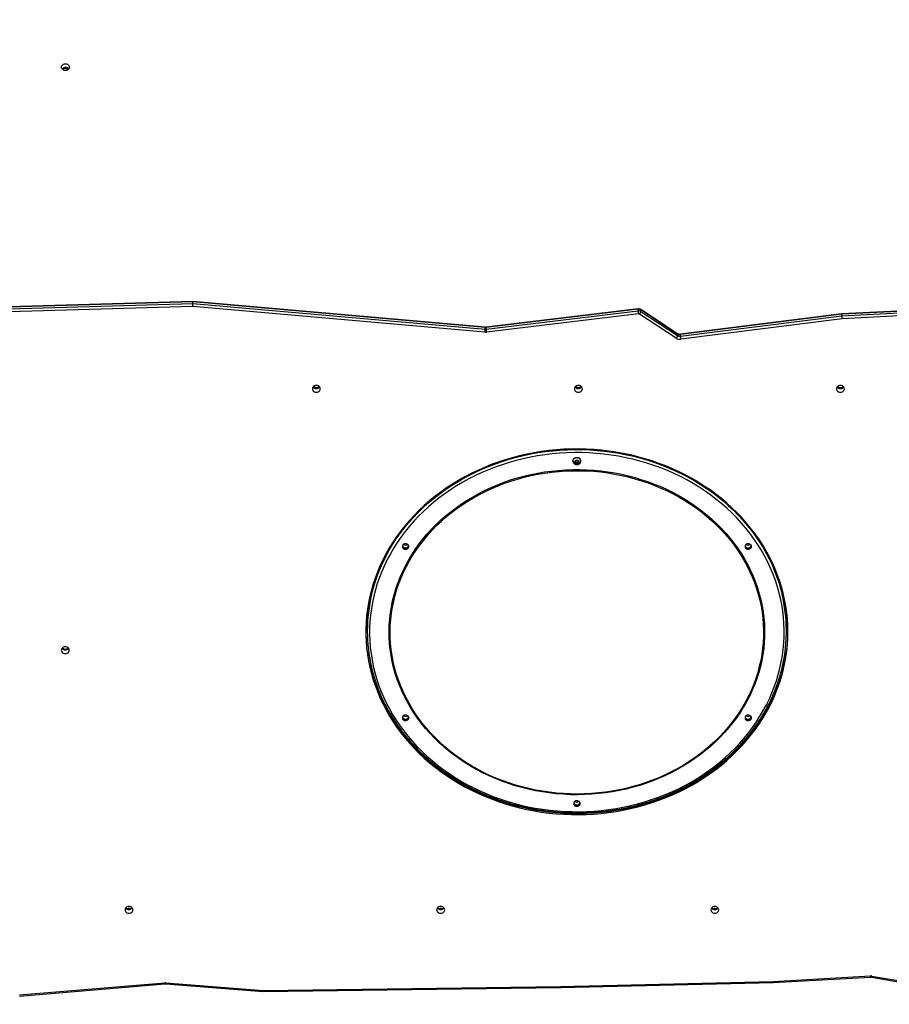
# Model space of a CAD drawing. Units: millimetres. Extents: x 5696 to 7437, y 1994 to 3488.
# Drawn here: x 6482 to 6598, y 2721 to 2851 of the extents above; entities that cross this region are included whole.
import ezdxf

# ---------------------------------------------------------------- set-up
doc = ezdxf.new("R2010")
doc.units = ezdxf.units.MM
doc.header["$LTSCALE"] = 100
doc.header["$PDSIZE"] = -1
doc.layers.add('VP-DIM', color=7, linetype='Continuous')
doc.layers.add('VP-EQ', color=7, linetype='Continuous', true_color=0x8a3492)
doc.dimstyles.get("Standard").update_dxf_attribs({"dimtxt": 14, "dimasz": 20, "dimexe": 20, "dimexo": 50, "dimgap": 20, "dimtad": 0, "dimdec": 0, "dimzin": 0, "dimdsep": 46, "dimtxsty": 'Standard', "dimcen": -0.09, "dimadec": 0, "dimazin": 0, "dimtfac": 1, "dimtdec": 4, "dimtofl": 0, "dimtmove": 0, "dimatfit": 3, "dimfxl": 70, "dimfxlon": 1, "dimtolj": 1, "dimtzin": 0, "dimarcsym": 0})

# ---------------------------------------------------------------- blocks, each defined once
blk = doc.blocks.new('*D65')
at = {"layer": 'Defpoints', "color": 0}
for p in [(6510.14, 3084.44), (6637.76, 2143.73), (7327.66, 2143.73)]:
    blk.add_point(p, dxfattribs=at)
at = {"layer": 'VP-DIM', "color": 0, "lineweight": -2}
for p, q in [((7257.66, 3084.44), (7347.66, 3084.44)), ((7327.66, 3064.44), (7327.66, 2652.75)), ((7327.66, 2163.73), (7327.66, 2575.42)), ((7257.66, 2143.73), (7347.66, 2143.73))]:
    blk.add_line(p, q, dxfattribs=at)
at = {"layer": 'VP-DIM', "color": 0}
for points in [[(7330.99, 3064.44), (7324.33, 3064.44), (7327.66, 3084.44)], [(7324.33, 2163.73), (7330.99, 2163.73), (7327.66, 2143.73)]]:
    blk.add_solid(points, dxfattribs=at)
at = {"layer": 'VP-DIM', "color": 0, "insert": (7327.66, 2614.09), "char_height": 14, "attachment_point": 5, "rotation": 90}
blk.add_mtext('\\A1;945', dxfattribs=at)
blk = doc.blocks.new('*D66')
at = {"layer": 'Defpoints', "color": 0}
for p in [(6980.98, 3368.15), (6208.84, 2829.3), (6980.98, 2408.3)]:
    blk.add_point(p, dxfattribs=at)
at = {"layer": 'VP-DIM', "color": 0, "lineweight": -2}
for p, q in [((6208.84, 3298.15), (6208.84, 3388.15)), ((6980.98, 3298.15), (6980.98, 3388.15)), ((6228.84, 3368.15), (6556.25, 3368.15)), ((6960.98, 3368.15), (6633.58, 3368.15))]:
    blk.add_line(p, q, dxfattribs=at)
at = {"layer": 'VP-DIM', "color": 0}
for points in [[(6228.84, 3371.48), (6228.84, 3364.82), (6208.84, 3368.15)], [(6960.98, 3364.82), (6960.98, 3371.48), (6980.98, 3368.15)]]:
    blk.add_solid(points, dxfattribs=at)
at = {"layer": 'VP-DIM', "color": 0, "insert": (6594.91, 3368.15), "char_height": 14, "attachment_point": 5}
blk.add_mtext('\\A1;775', dxfattribs=at)
blk = doc.blocks.new('0301 S1')
at = {"color": 7, "linetype": 'Continuous', "lineweight": 25}
for p, q in [((2890.78, 1344.76), (2858.36, 1343.81)), ((2890.78, 1344.72), (2858.36, 1343.77)), ((2858.36, 1343.57), (2890.78, 1344.52)), ((2890.77, 1344.11), (2858.37, 1343.16)), ((2929.58, 1340.69), (2890.77, 1344.11)), ((2929.61, 1341.34), (2890.78, 1344.76)), ((2890.78, 1344.52), (2890.78, 1344.72)), ((2929.61, 1341.3), (2890.78, 1344.72)), ((2890.78, 1344.52), (2929.61, 1341.1)), ((2949.91, 1343.79), (2929.73, 1341.34)), ((2949.91, 1343.74), (2929.73, 1341.3)), ((2929.73, 1341.1), (2949.91, 1343.54)), ((2949.95, 1343.14), (2929.77, 1340.69)), ((2949.91, 1343.54), (2949.91, 1343.74)), ((2954.98, 1339.89), (2950.1, 1343.1)), ((2955.14, 1340.49), (2950.26, 1343.7)), ((2950.28, 1343.46), (2950.28, 1343.66)), ((2955.16, 1340.45), (2950.28, 1343.66)), ((2950.28, 1343.46), (2955.16, 1340.25)), ((2976.98, 1343.07), (2955.53, 1340.37)), ((2955.53, 1340.17), (2976.98, 1342.87)), ((2976.98, 1343.11), (2955.54, 1340.41)), ((2990.51, 1343.81), (2976.98, 1343.11)), ((2990.51, 1343.77), (2976.98, 1343.07)), ((2976.98, 1342.87), (2990.51, 1343.57)), ((2976.98, 1342.87), (2976.98, 1343.07)), ((2990.53, 1343.16), (2977.01, 1342.47)), ((2977.01, 1342.47), (2955.58, 1339.76)), ((2929.61, 1341.1), (2929.61, 1341.3)), ((2929.73, 1341.1), (2929.73, 1341.3)), ((2955.16, 1340.25), (2955.16, 1340.45)), ((2955.53, 1340.17), (2955.53, 1340.37)), ((2941.26, 1323.61), (2941.26, 1323.59)), ((2941.66, 1323.62), (2941.55, 1323.44)), ((2941.55, 1323.44), (2941.67, 1323.27)), ((2941.59, 1323.5), (2941.67, 1323.39)), ((2941.89, 1323.62), (2941.66, 1323.62)), ((2941.67, 1323.39), (2941.67, 1323.27)), ((2941.67, 1323.39), (2941.9, 1323.39)), ((2941.67, 1323.27), (2941.9, 1323.28)), ((2942.01, 1323.45), (2941.89, 1323.62)), ((2941.9, 1323.39), (2941.97, 1323.51)), ((2941.9, 1323.28), (2942.01, 1323.45)), ((2941.9, 1323.39), (2941.9, 1323.28)), ((2942.31, 1323.59), (2942.31, 1323.61)), ((2913.95, 1301.06), (2913.95, 1301.01)), ((2969.61, 1301.01), (2969.61, 1301.06)), ((2882.4, 1264.16), (2882.2, 1264.16)), ((2923.8, 1264.16), (2923.6, 1264.16)), ((2960.2, 1264.16), (2960, 1264.16)), ((2967.82, 1254.49), (2980.76, 1255.21)), ((2980.96, 1255.2), (3002.02, 1251.61)), ((2867.76, 1252.69), (2887.05, 1254.31)), ((2867.78, 1252.54), (2887.08, 1254.16)), ((2887.18, 1254.16), (2900.11, 1253.14)), ((2887.2, 1254.31), (2900.12, 1253.29)), ((2900.12, 1253.29), (2939.63, 1253.82)), ((2939.63, 1253.82), (2967.82, 1254.49)), ((2939.64, 1253.67), (2967.84, 1254.34)), ((2967.84, 1254.34), (2980.78, 1255.06)), ((2980.91, 1255.05), (3002, 1251.46)), ((2900.11, 1253.14), (2939.64, 1253.67))]:
    blk.add_line(p, q, dxfattribs=at)
at = {"color": 8, "linetype": 'Continuous', "lineweight": 25}
for p, q in [((2882.2, 1264.16), (2882.2, 1264.04)), ((2882.4, 1264.16), (2882.4, 1264.04)), ((2923.6, 1264.16), (2923.6, 1264.04)), ((2923.8, 1264.16), (2923.8, 1264.04)), ((2960, 1264.16), (2960, 1264.04)), ((2960.2, 1264.16), (2960.2, 1264.04))]:
    blk.add_line(p, q, dxfattribs=at)
at = {"color": 7, "linetype": 'Continuous', "lineweight": 25, "flags": 128}
for points in [[(2873.34, 1375.88), (2873.36, 1376), (2873.42, 1376.11), (2873.5, 1376.21), (2873.61, 1376.28), (2873.73, 1376.32), (2873.87, 1376.34), (2874.01, 1376.32), (2874.13, 1376.28), (2874.24, 1376.21), (2874.32, 1376.11), (2874.38, 1376), (2874.39, 1375.88), (2874.38, 1375.77), (2874.32, 1375.66), (2874.24, 1375.56), (2874.13, 1375.49), (2874.01, 1375.45), (2873.87, 1375.43), (2873.73, 1375.45), (2873.61, 1375.49), (2873.5, 1375.56), (2873.42, 1375.66), (2873.36, 1375.77), (2873.34, 1375.88)], [(2907.71, 1333.17), (2907.69, 1333.29), (2907.64, 1333.4), (2907.55, 1333.49), (2907.44, 1333.56), (2907.32, 1333.61), (2907.18, 1333.63), (2907.05, 1333.61), (2906.92, 1333.56), (2906.81, 1333.49), (2906.73, 1333.4), (2906.67, 1333.29), (2906.66, 1333.17), (2906.67, 1333.05), (2906.73, 1332.94), (2906.81, 1332.85), (2906.92, 1332.78), (2907.05, 1332.73), (2907.18, 1332.72), (2907.32, 1332.73), (2907.44, 1332.78), (2907.55, 1332.85), (2907.64, 1332.94), (2907.69, 1333.05), (2907.71, 1333.17)], [(2942.51, 1333.17), (2942.49, 1333.29), (2942.44, 1333.4), (2942.35, 1333.49), (2942.24, 1333.56), (2942.12, 1333.61), (2941.98, 1333.63), (2941.85, 1333.61), (2941.72, 1333.56), (2941.61, 1333.49), (2941.53, 1333.4), (2941.47, 1333.29), (2941.46, 1333.17), (2941.47, 1333.05), (2941.53, 1332.94), (2941.61, 1332.85), (2941.72, 1332.78), (2941.85, 1332.73), (2941.98, 1332.72), (2942.12, 1332.73), (2942.24, 1332.78), (2942.35, 1332.85), (2942.44, 1332.94), (2942.49, 1333.05), (2942.51, 1333.17)], [(2977.31, 1333.17), (2977.29, 1333.29), (2977.24, 1333.4), (2977.15, 1333.49), (2977.04, 1333.56), (2976.92, 1333.61), (2976.78, 1333.63), (2976.65, 1333.61), (2976.52, 1333.56), (2976.41, 1333.49), (2976.33, 1333.4), (2976.27, 1333.29), (2976.26, 1333.17), (2976.27, 1333.05), (2976.33, 1332.94), (2976.41, 1332.85), (2976.52, 1332.78), (2976.65, 1332.73), (2976.78, 1332.72), (2976.92, 1332.73), (2977.04, 1332.78), (2977.15, 1332.85), (2977.24, 1332.94), (2977.29, 1333.05), (2977.31, 1333.17)], [(2969.81, 1300.91), (2969.8, 1301.77), (2969.74, 1302.63), (2969.65, 1303.49), (2969.53, 1304.35), (2969.37, 1305.2), (2969.18, 1306.04), (2968.95, 1306.88), (2968.69, 1307.71), (2968.39, 1308.54), (2968.06, 1309.35), (2967.7, 1310.15), (2967.31, 1310.94), (2966.88, 1311.72), (2966.42, 1312.49), (2965.93, 1313.24), (2965.41, 1313.97), (2964.86, 1314.69), (2964.28, 1315.39), (2963.67, 1316.07), (2963.04, 1316.74), (2962.38, 1317.38), (2961.69, 1318), (2960.98, 1318.6), (2960.24, 1319.18), (2959.48, 1319.74), (2958.7, 1320.27), (2957.89, 1320.78), (2957.07, 1321.26), (2956.23, 1321.72), (2955.36, 1322.15), (2954.48, 1322.55), (2953.59, 1322.93), (2952.68, 1323.28), (2951.76, 1323.6), (2950.82, 1323.89), (2949.87, 1324.16), (2948.92, 1324.39), (2947.95, 1324.59), (2946.97, 1324.77), (2945.99, 1324.91), (2945.01, 1325.03), (2944.02, 1325.11), (2943.02, 1325.17), (2942.03, 1325.19), (2941.03, 1325.18), (2940.04, 1325.14), (2939.05, 1325.07), (2938.06, 1324.97), (2937.08, 1324.84), (2936.1, 1324.69), (2935.13, 1324.5), (2934.17, 1324.28), (2933.21, 1324.03), (2932.27, 1323.75), (2931.34, 1323.44), (2930.42, 1323.11), (2929.52, 1322.74), (2928.64, 1322.35), (2927.76, 1321.94), (2926.91, 1321.49), (2926.08, 1321.02), (2925.26, 1320.53), (2924.47, 1320.01), (2923.7, 1319.46), (2922.95, 1318.9), (2922.22, 1318.31), (2921.52, 1317.69), (2920.85, 1317.06), (2920.2, 1316.41), (2919.58, 1315.73), (2918.99, 1315.04), (2918.42, 1314.33), (2917.89, 1313.61), (2917.38, 1312.86), (2916.91, 1312.11), (2916.46, 1311.33), (2916.05, 1310.55), (2915.67, 1309.75), (2915.33, 1308.95), (2915.02, 1308.13), (2914.74, 1307.3), (2914.49, 1306.46), (2914.28, 1305.62), (2914.11, 1304.77), (2913.97, 1303.92), (2913.86, 1303.06), (2913.79, 1302.2), (2913.75, 1301.34), (2913.75, 1300.48), (2913.79, 1299.62), (2913.86, 1298.76), (2913.97, 1297.9), (2914.11, 1297.05), (2914.28, 1296.2), (2914.49, 1295.36), (2914.74, 1294.53), (2915.02, 1293.7), (2915.33, 1292.88), (2915.67, 1292.07), (2916.05, 1291.28), (2916.46, 1290.49), (2916.91, 1289.72), (2917.38, 1288.96), (2917.89, 1288.22), (2918.42, 1287.49), (2918.99, 1286.78), (2919.58, 1286.09), (2920.2, 1285.42), (2920.85, 1284.77), (2921.52, 1284.13), (2922.23, 1283.52), (2922.95, 1282.93), (2923.7, 1282.36), (2924.47, 1281.82), (2925.26, 1281.3), (2926.08, 1280.8), (2926.91, 1280.33), (2927.77, 1279.89), (2928.64, 1279.47), (2929.52, 1279.08), (2930.43, 1278.72), (2931.34, 1278.38), (2932.27, 1278.08), (2933.21, 1277.8), (2934.17, 1277.55), (2935.13, 1277.33), (2936.1, 1277.14), (2937.08, 1276.98), (2938.06, 1276.85), (2939.05, 1276.75), (2940.04, 1276.68), (2941.03, 1276.65), (2942.03, 1276.64), (2943.02, 1276.66), (2944.02, 1276.71), (2945.01, 1276.8), (2945.99, 1276.91), (2946.98, 1277.06), (2947.95, 1277.23), (2948.92, 1277.44), (2949.87, 1277.67), (2950.82, 1277.93), (2951.76, 1278.23), (2952.68, 1278.55), (2953.59, 1278.9), (2954.49, 1279.27), (2955.36, 1279.68), (2956.23, 1280.11), (2957.07, 1280.56), (2957.89, 1281.05), (2958.7, 1281.56), (2959.48, 1282.09), (2960.24, 1282.64), (2960.98, 1283.22), (2961.69, 1283.82), (2962.38, 1284.45), (2963.04, 1285.09), (2963.68, 1285.75), (2964.28, 1286.44), (2964.86, 1287.14), (2965.41, 1287.85), (2965.93, 1288.59), (2966.42, 1289.34), (2966.88, 1290.1), (2967.31, 1290.88), (2967.7, 1291.67), (2968.07, 1292.48), (2968.39, 1293.29), (2968.69, 1294.11), (2968.95, 1294.94), (2969.18, 1295.78), (2969.37, 1296.63), (2969.53, 1297.48), (2969.65, 1298.33), (2969.74, 1299.19), (2969.8, 1300.05), (2969.81, 1300.91)], [(2913.95, 1301.06), (2913.97, 1301.92), (2914.02, 1302.77), (2914.11, 1303.62), (2914.23, 1304.47), (2914.39, 1305.32), (2914.58, 1306.16), (2914.81, 1306.99), (2915.07, 1307.82), (2915.36, 1308.63), (2915.69, 1309.44), (2916.05, 1310.24), (2916.44, 1311.02), (2916.86, 1311.79), (2917.32, 1312.55), (2917.8, 1313.3), (2918.32, 1314.03), (2918.87, 1314.74), (2919.44, 1315.44), (2920.04, 1316.11), (2920.67, 1316.77), (2921.33, 1317.41), (2922.01, 1318.03), (2922.72, 1318.63), (2923.45, 1319.2), (2924.21, 1319.75), (2924.99, 1320.28), (2925.78, 1320.79), (2926.6, 1321.26), (2927.44, 1321.72), (2928.3, 1322.15), (2929.17, 1322.55), (2930.06, 1322.92), (2930.96, 1323.27), (2931.88, 1323.59), (2932.81, 1323.88), (2933.75, 1324.14), (2934.7, 1324.37), (2935.66, 1324.57), (2936.62, 1324.75), (2937.6, 1324.89), (2938.58, 1325), (2939.56, 1325.09), (2940.55, 1325.14), (2941.53, 1325.16), (2942.52, 1325.16), (2943.51, 1325.12), (2944.49, 1325.05), (2945.47, 1324.95), (2946.45, 1324.82), (2947.42, 1324.66), (2948.39, 1324.48), (2949.34, 1324.26), (2950.29, 1324.01), (2951.22, 1323.74), (2952.14, 1323.43), (2953.06, 1323.1), (2953.95, 1322.74), (2954.83, 1322.35), (2955.7, 1321.94)], [(2955.55, 1321.51), (2954.69, 1321.92), (2953.81, 1322.31), (2952.92, 1322.67), (2952.01, 1323), (2951.09, 1323.3), (2950.16, 1323.57), (2949.22, 1323.82), (2948.27, 1324.03), (2947.31, 1324.22), (2946.35, 1324.37), (2945.37, 1324.5), (2944.4, 1324.6), (2943.42, 1324.66), (2942.44, 1324.7), (2941.45, 1324.7), (2940.47, 1324.68), (2939.49, 1324.62), (2938.51, 1324.54), (2937.54, 1324.42), (2936.57, 1324.27), (2935.61, 1324.1), (2934.66, 1323.89), (2933.71, 1323.66), (2932.78, 1323.39), (2931.85, 1323.1), (2930.94, 1322.78), (2930.05, 1322.43), (2929.17, 1322.05), (2928.3, 1321.65), (2927.45, 1321.22), (2926.62, 1320.76), (2925.81, 1320.28), (2925.02, 1319.78), (2924.25, 1319.25), (2923.51, 1318.69), (2922.78, 1318.12), (2922.08, 1317.52), (2921.41, 1316.9), (2920.76, 1316.26), (2920.14, 1315.6), (2919.55, 1314.92), (2918.98, 1314.23), (2918.45, 1313.51), (2917.94, 1312.78), (2917.46, 1312.04), (2917.02, 1311.28), (2916.6, 1310.51), (2916.22, 1309.72), (2915.87, 1308.93), (2915.56, 1308.12), (2915.28, 1307.31), (2915.03, 1306.48), (2914.81, 1305.65), (2914.63, 1304.82), (2914.49, 1303.97), (2914.38, 1303.13), (2914.3, 1302.28), (2914.26, 1301.43), (2914.25, 1300.58), (2914.28, 1299.73), (2914.35, 1298.88), (2914.45, 1298.03), (2914.58, 1297.19), (2914.75, 1296.35), (2914.95, 1295.52), (2915.19, 1294.69), (2915.46, 1293.87), (2915.77, 1293.06), (2916.1, 1292.27), (2916.47, 1291.48), (2916.88, 1290.7), (2917.31, 1289.94), (2917.78, 1289.19), (2918.27, 1288.45), (2918.8, 1287.74), (2919.36, 1287.03), (2919.94, 1286.35), (2920.55, 1285.68), (2921.19, 1285.04), (2921.86, 1284.41), (2922.55, 1283.8), (2923.26, 1283.22), (2924, 1282.66), (2924.76, 1282.12), (2925.55, 1281.61), (2926.35, 1281.12), (2927.17, 1280.65), (2928.02, 1280.22), (2928.88, 1279.8), (2929.75, 1279.42), (2930.64, 1279.06), (2931.55, 1278.73), (2932.47, 1278.43), (2933.4, 1278.15), (2934.34, 1277.91), (2935.29, 1277.69), (2936.25, 1277.51), (2937.22, 1277.35), (2938.19, 1277.23), (2939.16, 1277.13), (2940.14, 1277.06), (2941.13, 1277.03), (2942.11, 1277.02), (2943.09, 1277.05), (2944.07, 1277.1), (2945.05, 1277.19), (2946.02, 1277.31), (2946.99, 1277.45), (2947.95, 1277.63), (2948.91, 1277.83), (2949.85, 1278.07), (2950.79, 1278.33), (2951.71, 1278.63), (2952.62, 1278.95), (2953.51, 1279.3), (2954.4, 1279.67), (2955.26, 1280.07), (2956.11, 1280.5), (2956.94, 1280.96), (2957.75, 1281.44), (2958.54, 1281.95), (2959.31, 1282.48), (2960.06, 1283.03), (2960.78, 1283.61), (2961.48, 1284.21), (2962.15, 1284.83), (2962.8, 1285.47), (2963.42, 1286.12), (2964.01, 1286.8), (2964.58, 1287.5), (2965.12, 1288.21), (2965.62, 1288.94), (2966.1, 1289.69), (2966.54, 1290.45), (2966.96, 1291.22), (2967.34, 1292), (2967.69, 1292.8), (2968, 1293.6), (2968.29, 1294.42), (2968.53, 1295.24), (2968.75, 1296.07), (2968.93, 1296.91), (2969.08, 1297.75), (2969.19, 1298.6), (2969.26, 1299.45), (2969.3, 1300.3), (2969.31, 1301.15), (2969.28, 1302), (2969.22, 1302.85), (2969.12, 1303.69), (2968.98, 1304.54), (2968.81, 1305.37), (2968.61, 1306.21), (2968.37, 1307.03), (2968.1, 1307.85), (2967.8, 1308.66), (2967.46, 1309.46), (2967.09, 1310.25), (2966.69, 1311.02), (2966.25, 1311.79), (2965.78, 1312.54), (2965.29, 1313.27), (2964.76, 1313.99), (2964.21, 1314.69), (2963.62, 1315.38), (2963.01, 1316.04), (2962.37, 1316.69), (2961.71, 1317.32), (2961.01, 1317.92), (2960.3, 1318.5), (2959.56, 1319.07), (2958.8, 1319.6), (2958.02, 1320.12), (2957.21, 1320.61), (2956.39, 1321.07), (2955.55, 1321.51)], [(2941.26, 1323.61), (2941.27, 1323.72), (2941.32, 1323.83), (2941.4, 1323.93), (2941.5, 1324), (2941.63, 1324.05), (2941.77, 1324.07), (2941.9, 1324.06), (2942.03, 1324.01)], [(2941.26, 1323.51), (2941.26, 1323.57), (2941.27, 1323.69), (2941.32, 1323.8), (2941.4, 1323.9), (2941.5, 1323.98), (2941.63, 1324.02), (2941.77, 1324.04), (2941.9, 1324.03), (2942.03, 1323.99)], [(2941.92, 1323.68), (2942, 1323.62), (2942.06, 1323.54), (2942.08, 1323.46), (2942.07, 1323.37), (2942.02, 1323.29), (2941.94, 1323.23), (2941.84, 1323.19), (2941.74, 1323.19), (2941.64, 1323.22), (2941.56, 1323.28), (2941.5, 1323.35), (2941.48, 1323.44), (2941.5, 1323.53), (2941.55, 1323.61), (2941.62, 1323.67), (2941.72, 1323.7), (2941.82, 1323.71), (2941.92, 1323.68)], [(2929.32, 1282.16), (2928.51, 1282.58), (2927.73, 1283.03), (2926.96, 1283.5), (2926.22, 1283.99), (2925.5, 1284.51), (2924.8, 1285.06), (2924.12, 1285.62), (2923.47, 1286.21), (2922.85, 1286.81), (2922.25, 1287.44), (2921.69, 1288.08), (2921.14, 1288.75), (2920.63, 1289.43), (2920.15, 1290.13), (2919.7, 1290.84), (2919.28, 1291.56), (2918.89, 1292.3), (2918.54, 1293.06), (2918.21, 1293.82), (2917.92, 1294.59), (2917.67, 1295.37), (2917.45, 1296.16), (2917.26, 1296.96), (2917.11, 1297.76), (2916.99, 1298.57), (2916.91, 1299.37), (2916.86, 1300.19), (2916.85, 1301), (2916.87, 1301.81), (2916.93, 1302.62), (2917.03, 1303.43), (2917.16, 1304.23), (2917.32, 1305.03), (2917.52, 1305.83), (2917.75, 1306.61), (2918.02, 1307.39), (2918.32, 1308.16), (2918.65, 1308.92), (2919.02, 1309.67), (2919.42, 1310.4), (2919.85, 1311.13), (2920.31, 1311.83), (2920.8, 1312.53), (2921.32, 1313.2), (2921.87, 1313.86), (2922.45, 1314.5), (2923.06, 1315.12), (2923.69, 1315.72), (2924.35, 1316.3), (2925.03, 1316.85), (2925.74, 1317.39), (2926.46, 1317.9), (2927.22, 1318.39), (2927.99, 1318.85), (2928.78, 1319.28), (2929.59, 1319.7), (2930.41, 1320.08), (2931.26, 1320.44), (2932.11, 1320.76), (2932.99, 1321.07), (2933.87, 1321.34), (2934.76, 1321.58), (2935.67, 1321.79), (2936.58, 1321.98), (2937.5, 1322.13), (2938.43, 1322.26), (2939.36, 1322.35), (2940.3, 1322.42), (2941.23, 1322.45), (2942.17, 1322.45), (2943.11, 1322.42), (2944.04, 1322.36), (2944.98, 1322.28), (2945.9, 1322.16), (2946.83, 1322.01), (2947.74, 1321.83), (2948.65, 1321.62), (2949.54, 1321.38), (2950.43, 1321.11), (2951.3, 1320.82), (2952.16, 1320.49), (2953.01, 1320.14), (2953.84, 1319.76), (2954.65, 1319.35), (2955.44, 1318.92), (2956.22, 1318.46), (2956.97, 1317.98), (2957.71, 1317.47), (2958.42, 1316.94), (2959.1, 1316.39), (2959.77, 1315.82), (2960.4, 1315.22), (2961.01, 1314.6), (2961.6, 1313.97), (2962.15, 1313.31), (2962.68, 1312.64), (2963.17, 1311.95), (2963.64, 1311.25), (2964.08, 1310.53), (2964.48, 1309.79), (2964.85, 1309.05), (2965.19, 1308.29), (2965.5, 1307.52), (2965.77, 1306.74), (2966.01, 1305.96), (2966.21, 1305.17), (2966.38, 1304.37), (2966.52, 1303.56), (2966.62, 1302.76), (2966.68, 1301.95), (2966.71, 1301.13), (2966.7, 1300.32), (2966.66, 1299.51), (2966.59, 1298.7), (2966.48, 1297.89), (2966.33, 1297.09), (2966.15, 1296.29), (2965.93, 1295.5), (2965.68, 1294.72), (2965.4, 1293.95), (2965.08, 1293.18), (2964.73, 1292.43), (2964.35, 1291.69), (2963.93, 1290.96), (2963.49, 1290.24), (2963.01, 1289.54), (2962.51, 1288.86), (2961.97, 1288.19), (2961.4, 1287.55), (2960.81, 1286.92), (2960.19, 1286.31), (2959.55, 1285.72), (2958.88, 1285.15), (2958.18, 1284.6), (2957.46, 1284.08), (2956.72, 1283.58), (2955.96, 1283.11), (2955.18, 1282.66), (2954.38, 1282.23), (2953.56, 1281.84), (2952.73, 1281.46), (2951.88, 1281.12), (2951.01, 1280.81), (2950.14, 1280.52), (2949.25, 1280.26), (2948.35, 1280.03), (2947.44, 1279.83), (2946.52, 1279.67), (2945.6, 1279.53), (2944.67, 1279.42), (2943.73, 1279.34), (2942.8, 1279.29), (2941.86, 1279.27), (2940.92, 1279.28), (2939.98, 1279.33), (2939.05, 1279.4), (2938.12, 1279.51), (2937.2, 1279.64), (2936.28, 1279.8), (2935.37, 1280), (2934.46, 1280.22), (2933.57, 1280.48), (2932.69, 1280.76), (2931.83, 1281.07), (2930.97, 1281.41), (2930.14, 1281.77), (2929.32, 1282.16)], [(2929.39, 1282.24), (2928.59, 1282.66), (2927.81, 1283.1), (2927.05, 1283.57), (2926.31, 1284.06), (2925.59, 1284.58), (2924.89, 1285.12), (2924.22, 1285.68), (2923.58, 1286.26), (2922.96, 1286.86), (2922.36, 1287.49), (2921.8, 1288.13), (2921.26, 1288.79), (2920.75, 1289.46), (2920.27, 1290.16), (2919.82, 1290.87), (2919.41, 1291.59), (2919.02, 1292.32), (2918.67, 1293.07), (2918.35, 1293.83), (2918.06, 1294.6), (2917.8, 1295.38), (2917.58, 1296.16), (2917.4, 1296.95), (2917.25, 1297.75), (2917.13, 1298.55), (2917.05, 1299.35), (2917, 1300.16), (2916.99, 1300.97), (2917.01, 1301.78), (2917.07, 1302.58), (2917.16, 1303.39), (2917.29, 1304.19), (2917.46, 1304.98), (2917.65, 1305.77), (2917.88, 1306.55), (2918.15, 1307.33), (2918.45, 1308.09), (2918.78, 1308.85), (2919.14, 1309.59), (2919.54, 1310.32), (2919.97, 1311.04), (2920.43, 1311.74), (2920.92, 1312.43), (2921.44, 1313.1), (2921.98, 1313.76), (2922.56, 1314.39), (2923.16, 1315.01), (2923.79, 1315.61), (2924.44, 1316.18), (2925.12, 1316.74), (2925.82, 1317.27), (2926.55, 1317.78), (2927.3, 1318.26), (2928.06, 1318.72), (2928.85, 1319.15), (2929.66, 1319.56), (2930.48, 1319.94), (2931.31, 1320.3), (2932.17, 1320.63), (2933.03, 1320.92), (2933.91, 1321.2), (2934.8, 1321.44), (2935.7, 1321.65), (2936.61, 1321.83), (2937.53, 1321.99), (2938.45, 1322.11), (2939.37, 1322.2), (2940.3, 1322.27), (2941.24, 1322.3), (2942.17, 1322.3), (2943.1, 1322.27), (2944.03, 1322.22), (2944.96, 1322.13), (2945.88, 1322.01), (2946.8, 1321.86), (2947.71, 1321.68), (2948.61, 1321.47), (2949.5, 1321.24), (2950.38, 1320.97), (2951.25, 1320.68), (2952.11, 1320.35), (2952.95, 1320), (2953.77, 1319.63), (2954.58, 1319.22), (2955.37, 1318.79), (2956.14, 1318.34), (2956.89, 1317.86), (2957.62, 1317.35), (2958.32, 1316.83), (2959.01, 1316.28), (2959.66, 1315.7), (2960.3, 1315.11), (2960.91, 1314.5), (2961.49, 1313.86), (2962.04, 1313.21), (2962.56, 1312.55), (2963.05, 1311.86), (2963.52, 1311.16), (2963.95, 1310.44), (2964.35, 1309.71), (2964.72, 1308.97), (2965.06, 1308.22), (2965.36, 1307.46), (2965.64, 1306.68), (2965.87, 1305.9), (2966.08, 1305.11), (2966.24, 1304.32), (2966.38, 1303.52), (2966.48, 1302.72), (2966.54, 1301.91), (2966.57, 1301.1), (2966.57, 1300.3), (2966.52, 1299.49), (2966.45, 1298.68), (2966.34, 1297.88), (2966.19, 1297.08), (2966.01, 1296.29), (2965.8, 1295.51), (2965.55, 1294.73), (2965.27, 1293.96), (2964.95, 1293.2), (2964.6, 1292.45), (2964.22, 1291.71), (2963.81, 1290.99), (2963.37, 1290.27), (2962.89, 1289.58), (2962.39, 1288.9), (2961.86, 1288.24), (2961.29, 1287.59), (2960.71, 1286.97), (2960.09, 1286.36), (2959.45, 1285.77), (2958.78, 1285.21), (2958.09, 1284.66), (2957.38, 1284.14), (2956.64, 1283.65), (2955.88, 1283.18), (2955.11, 1282.73), (2954.31, 1282.31), (2953.5, 1281.91), (2952.67, 1281.54), (2951.82, 1281.2), (2950.96, 1280.89), (2950.09, 1280.61), (2949.21, 1280.35), (2948.31, 1280.12), (2947.41, 1279.92), (2946.49, 1279.76), (2945.57, 1279.62), (2944.65, 1279.51), (2943.72, 1279.43), (2942.79, 1279.38), (2941.86, 1279.36), (2940.93, 1279.38), (2939.99, 1279.42), (2939.07, 1279.49), (2938.14, 1279.6), (2937.22, 1279.73), (2936.31, 1279.89), (2935.4, 1280.09), (2934.51, 1280.31), (2933.62, 1280.56), (2932.74, 1280.84), (2931.88, 1281.15), (2931.03, 1281.49), (2930.2, 1281.85), (2929.39, 1282.24)], [(2955.7, 1321.94), (2956.54, 1321.49), (2957.37, 1321.03), (2958.18, 1320.54), (2958.97, 1320.02), (2959.73, 1319.48), (2960.48, 1318.92), (2961.2, 1318.33), (2961.89, 1317.72), (2962.56, 1317.09), (2963.21, 1316.45), (2963.82, 1315.78), (2964.41, 1315.09), (2964.97, 1314.39), (2965.5, 1313.66), (2966, 1312.93), (2966.48, 1312.18), (2966.92, 1311.41), (2967.32, 1310.63), (2967.7, 1309.84), (2968.04, 1309.04), (2968.35, 1308.23), (2968.63, 1307.4), (2968.87, 1306.57), (2969.08, 1305.74), (2969.26, 1304.9), (2969.4, 1304.05), (2969.5, 1303.2), (2969.57, 1302.35), (2969.61, 1301.49), (2969.61, 1301.06)], [(2919.24, 1312.56), (2919.12, 1312.6), (2919, 1312.61), (2918.88, 1312.58), (2918.77, 1312.53), (2918.68, 1312.45), (2918.62, 1312.35), (2918.61, 1312.24), (2918.62, 1312.13), (2918.68, 1312.03), (2918.77, 1311.95), (2918.88, 1311.9), (2919, 1311.87), (2919.12, 1311.88), (2919.24, 1311.92), (2919.34, 1311.99), (2919.41, 1312.08), (2919.45, 1312.18), (2919.45, 1312.29), (2919.41, 1312.4), (2919.34, 1312.49), (2919.24, 1312.56)], [(2964.74, 1312.56), (2964.63, 1312.6), (2964.5, 1312.61), (2964.38, 1312.58), (2964.27, 1312.53), (2964.18, 1312.45), (2964.13, 1312.35), (2964.11, 1312.24), (2964.13, 1312.13), (2964.18, 1312.03), (2964.27, 1311.95), (2964.38, 1311.9), (2964.5, 1311.87), (2964.63, 1311.88), (2964.74, 1311.92), (2964.84, 1311.99), (2964.91, 1312.08), (2964.95, 1312.18), (2964.95, 1312.29), (2964.91, 1312.4), (2964.84, 1312.49), (2964.74, 1312.56)], [(2913.75, 1300.99), (2913.75, 1300.63), (2913.79, 1299.77), (2913.86, 1298.91), (2913.97, 1298.05), (2914.11, 1297.2), (2914.28, 1296.35), (2914.49, 1295.51), (2914.74, 1294.68), (2915.02, 1293.85), (2915.33, 1293.03), (2915.67, 1292.22), (2916.05, 1291.43), (2916.46, 1290.64), (2916.91, 1289.87), (2917.38, 1289.11), (2917.89, 1288.37), (2918.42, 1287.64), (2918.99, 1286.93), (2919.58, 1286.24), (2920.2, 1285.57), (2920.85, 1284.92), (2921.52, 1284.28), (2922.23, 1283.67), (2922.95, 1283.08), (2923.7, 1282.51), (2924.47, 1281.97), (2925.26, 1281.45), (2926.08, 1280.95), (2926.91, 1280.48), (2927.77, 1280.04), (2928.64, 1279.62), (2929.52, 1279.23), (2930.43, 1278.87), (2931.34, 1278.53), (2932.27, 1278.23), (2933.21, 1277.95), (2934.17, 1277.7), (2935.13, 1277.48), (2936.1, 1277.29), (2937.08, 1277.13), (2938.06, 1277), (2939.05, 1276.9), (2940.04, 1276.83), (2941.03, 1276.8), (2942.03, 1276.79), (2943.02, 1276.81), (2944.02, 1276.86), (2945.01, 1276.95), (2945.99, 1277.06), (2946.98, 1277.21), (2947.95, 1277.38), (2948.92, 1277.59), (2949.87, 1277.82), (2950.82, 1278.08), (2951.76, 1278.38), (2952.68, 1278.7), (2953.59, 1279.05), (2954.49, 1279.42), (2955.36, 1279.83), (2956.23, 1280.26), (2957.07, 1280.71), (2957.89, 1281.2), (2958.7, 1281.71), (2959.48, 1282.24), (2960.24, 1282.79), (2960.98, 1283.37), (2961.69, 1283.97), (2962.38, 1284.6), (2963.04, 1285.24), (2963.68, 1285.9), (2964.28, 1286.59), (2964.86, 1287.29), (2965.41, 1288), (2965.93, 1288.74), (2966.42, 1289.49), (2966.88, 1290.25), (2967.31, 1291.03), (2967.7, 1291.82), (2968.07, 1292.63), (2968.39, 1293.44), (2968.69, 1294.26), (2968.95, 1295.09), (2969.18, 1295.93), (2969.37, 1296.78), (2969.53, 1297.63), (2969.65, 1298.48), (2969.74, 1299.34), (2969.8, 1300.2), (2969.81, 1300.99)], [(2874.37, 1298.46), (2874.35, 1298.58), (2874.3, 1298.69), (2874.21, 1298.78), (2874.11, 1298.85), (2873.98, 1298.9), (2873.84, 1298.91), (2873.71, 1298.9), (2873.58, 1298.85), (2873.47, 1298.78), (2873.39, 1298.69), (2873.34, 1298.58), (2873.32, 1298.46), (2873.34, 1298.34), (2873.39, 1298.23), (2873.47, 1298.14), (2873.58, 1298.06), (2873.71, 1298.02), (2873.84, 1298), (2873.98, 1298.02), (2874.11, 1298.06), (2874.21, 1298.14), (2874.3, 1298.23), (2874.35, 1298.34), (2874.37, 1298.46)], [(2919.24, 1289.81), (2919.13, 1289.85), (2919, 1289.85), (2918.88, 1289.83), (2918.77, 1289.78), (2918.68, 1289.69), (2918.62, 1289.6), (2918.61, 1289.49), (2918.62, 1289.38), (2918.68, 1289.28), (2918.77, 1289.2), (2918.88, 1289.14), (2919, 1289.12), (2919.13, 1289.13), (2919.24, 1289.17), (2919.34, 1289.24), (2919.41, 1289.33), (2919.45, 1289.43), (2919.45, 1289.54), (2919.41, 1289.65), (2919.34, 1289.74), (2919.24, 1289.81)], [(2964.74, 1289.81), (2964.63, 1289.85), (2964.5, 1289.85), (2964.38, 1289.83), (2964.27, 1289.78), (2964.18, 1289.69), (2964.13, 1289.6), (2964.11, 1289.49), (2964.13, 1289.38), (2964.18, 1289.28), (2964.27, 1289.2), (2964.38, 1289.14), (2964.5, 1289.12), (2964.63, 1289.13), (2964.74, 1289.17), (2964.84, 1289.24), (2964.91, 1289.33), (2964.95, 1289.43), (2964.95, 1289.54), (2964.91, 1289.65), (2964.84, 1289.74), (2964.74, 1289.81)], [(2941.99, 1278.43), (2941.88, 1278.47), (2941.75, 1278.48), (2941.63, 1278.45), (2941.52, 1278.4), (2941.43, 1278.32), (2941.37, 1278.22), (2941.36, 1278.11), (2941.37, 1278), (2941.43, 1277.91), (2941.52, 1277.82), (2941.63, 1277.77), (2941.75, 1277.75), (2941.88, 1277.75), (2941.99, 1277.79), (2942.09, 1277.86), (2942.16, 1277.95), (2942.2, 1278.06), (2942.2, 1278.17), (2942.16, 1278.27), (2942.09, 1278.36), (2941.99, 1278.43)], [(2882.83, 1263.99), (2882.81, 1264.11), (2882.76, 1264.22), (2882.67, 1264.31), (2882.57, 1264.38), (2882.44, 1264.43), (2882.3, 1264.44), (2882.17, 1264.43), (2882.04, 1264.38), (2881.93, 1264.31), (2881.85, 1264.22), (2881.8, 1264.11), (2881.78, 1263.99), (2881.8, 1263.87), (2881.85, 1263.76), (2881.93, 1263.67), (2882.04, 1263.6), (2882.17, 1263.55), (2882.3, 1263.54), (2882.44, 1263.55), (2882.57, 1263.6), (2882.67, 1263.67), (2882.76, 1263.76), (2882.81, 1263.87), (2882.83, 1263.99)], [(2924.23, 1263.99), (2924.21, 1264.11), (2924.16, 1264.22), (2924.07, 1264.31), (2923.97, 1264.38), (2923.84, 1264.43), (2923.7, 1264.44), (2923.57, 1264.43), (2923.44, 1264.38), (2923.33, 1264.31), (2923.25, 1264.22), (2923.2, 1264.11), (2923.18, 1263.99), (2923.2, 1263.87), (2923.25, 1263.76), (2923.33, 1263.67), (2923.44, 1263.6), (2923.57, 1263.55), (2923.7, 1263.54), (2923.84, 1263.55), (2923.97, 1263.6), (2924.07, 1263.67), (2924.16, 1263.76), (2924.21, 1263.87), (2924.23, 1263.99)], [(2960.63, 1263.99), (2960.61, 1264.11), (2960.56, 1264.22), (2960.47, 1264.31), (2960.37, 1264.38), (2960.24, 1264.43), (2960.1, 1264.44), (2959.97, 1264.43), (2959.84, 1264.38), (2959.73, 1264.31), (2959.65, 1264.22), (2959.6, 1264.11), (2959.58, 1263.99), (2959.6, 1263.87), (2959.65, 1263.76), (2959.73, 1263.67), (2959.84, 1263.6), (2959.97, 1263.55), (2960.1, 1263.54), (2960.24, 1263.55), (2960.37, 1263.6), (2960.47, 1263.67), (2960.56, 1263.76), (2960.61, 1263.87), (2960.63, 1263.99)]]:
    blk.add_lwpolyline(points, dxfattribs=at)
at = {"color": 8, "linetype": 'Continuous', "lineweight": 25, "flags": 128}
for points in [[(2914.53, 1305.91), (2914.58, 1306.11), (2914.81, 1306.94), (2915.07, 1307.77), (2915.36, 1308.58), (2915.69, 1309.39), (2916.05, 1310.19), (2916.44, 1310.97), (2916.86, 1311.74), (2917.32, 1312.5), (2917.8, 1313.25), (2918.32, 1313.98), (2918.87, 1314.69), (2919.44, 1315.39), (2920.04, 1316.06), (2920.67, 1316.72), (2921.33, 1317.36), (2922.01, 1317.98), (2922.72, 1318.58), (2923.45, 1319.15), (2924.21, 1319.7), (2924.99, 1320.23), (2925.78, 1320.74), (2926.6, 1321.21), (2927.44, 1321.67), (2928.3, 1322.1), (2929.17, 1322.5), (2930.06, 1322.87), (2930.96, 1323.22), (2931.88, 1323.54), (2932.81, 1323.83), (2933.75, 1324.09), (2934.7, 1324.32), (2935.66, 1324.52), (2936.62, 1324.7), (2937.6, 1324.84), (2938.58, 1324.95), (2939.56, 1325.04), (2940.55, 1325.09), (2941.53, 1325.11), (2942.52, 1325.11), (2943.51, 1325.07), (2944.49, 1325), (2945.47, 1324.9), (2946.45, 1324.77), (2947.42, 1324.61), (2948.39, 1324.43), (2949.34, 1324.21), (2950.29, 1323.96), (2951.22, 1323.69), (2952.14, 1323.38), (2953.06, 1323.05), (2953.95, 1322.69), (2954.83, 1322.3), (2955.7, 1321.89)], [(2955.7, 1321.89), (2956.54, 1321.44), (2957.37, 1320.98), (2958.18, 1320.49), (2958.97, 1319.97), (2959.73, 1319.43), (2960.48, 1318.87), (2961.2, 1318.28), (2961.89, 1317.67), (2962.56, 1317.04), (2963.21, 1316.4), (2963.82, 1315.73), (2964.41, 1315.04), (2964.97, 1314.34), (2965.5, 1313.61), (2966, 1312.88), (2966.48, 1312.13), (2966.92, 1311.36), (2967.32, 1310.58), (2967.7, 1309.79), (2968.04, 1308.99), (2968.35, 1308.18), (2968.63, 1307.35), (2968.87, 1306.52), (2969.03, 1305.9)]]:
    blk.add_lwpolyline(points, dxfattribs=at)
at = {"color": 7, "linetype": 'Continuous', "lineweight": 25}
for centre, radius, start, end in [((2873.87, 1375.27), 0.568, 39.4381, 140.5619), ((2873.87, 1375.14), 0.577, 48.6746, 131.329), ((2949.98, 1343.19), 0.558, 57.2819, 97.2322), ((2949.98, 1342.99), 0.558, 57.2756, 97.2385), ((2953.1, 1343.66), 3.2, 182.1545, 189.4971), ((2949.98, 1342.92), 0.223, 57.2814, 97.2316), ((2949.59, 1343.58), 0.697, 316.3442, 349.7292), ((2925.24, 1341.22), 4.37, 353.0537, 358.4272), ((2929.66, 1341.61), 0.922, 264.9492, 276.9012), ((2929.66, 1341.87), 0.577, 264.9593, 276.8855), ((2929.66, 1341.67), 0.576, 264.9594, 276.9081), ((2932.92, 1341.22), 3.19, 182.1438, 189.5071), ((2954.47, 1340.37), 0.697, 316.3356, 349.7409), ((2955.46, 1340.92), 0.558, 237.2863, 277.5218), ((2955.46, 1340.72), 0.558, 237.2806, 277.519), ((2958.6, 1340.29), 3.07, 182.2448, 189.8976), ((2955.46, 1340.64), 0.893, 237.2844, 277.5234), ((2907.17, 1333.76), 0.548, 218.7643, 271.1937), ((2907.18, 1333.78), 0.568, 219.4347, 320.5622), ((2907.17, 1333.9), 0.559, 228.2093, 270.8994), ((2907.19, 1333.9), 0.56, 269.1244, 311.7629), ((2907.19, 1333.76), 0.548, 268.809, 321.2302), ((2941.97, 1333.76), 0.548, 218.7615, 271.1965), ((2941.98, 1333.78), 0.568, 219.4335, 320.5633), ((2941.97, 1333.9), 0.56, 228.233, 270.8757), ((2941.99, 1333.9), 0.56, 269.1244, 311.7692), ((2941.99, 1333.76), 0.548, 268.809, 321.2302), ((2976.78, 1333.78), 0.568, 219.4347, 320.5622), ((2976.79, 1333.76), 0.544, 216.7205, 270.1943), ((2976.79, 1333.9), 0.558, 226.6426, 270.9338), ((2976.81, 1333.91), 0.569, 269.4391, 309.8839), ((2941.86, 1323.6), 0.444, 1.4169, 67.7677), ((2941.87, 1323.58), 0.438, 350.7841, 68.0934), ((2919.03, 1312.5), 0.44, 201.663, 338.3336), ((2919.03, 1312.89), 0.469, 232.9956, 306.9995), ((2964.53, 1312.5), 0.44, 201.6633, 338.3333), ((2964.53, 1312.5), 0.44, 201.6404, 338.3563), ((2964.53, 1312.89), 0.469, 233.0009, 306.9943), ((2934.91, 1301.01), 20.96, 166.4868, 193.3553), ((2948.66, 1301.01), 20.95, 347.4932, 13.4774), ((2873.84, 1299.07), 0.568, 219.4407, 320.5562), ((2873.84, 1299.2), 0.577, 228.6622, 311.3342), ((2919.03, 1289.75), 0.44, 201.6677, 338.3289), ((2919.03, 1290.14), 0.47, 233.0144, 306.9856), ((2964.53, 1289.75), 0.44, 201.6698, 338.3302), ((2964.53, 1290.14), 0.47, 233.0144, 306.9856), ((2941.78, 1278.37), 0.44, 201.6669, 338.3297), ((2941.78, 1278.37), 0.44, 201.6401, 338.3566), ((2941.78, 1278.76), 0.469, 233.0014, 306.9938), ((2882.2, 1264.74), 0.576, 236.2064, 270.4337), ((2882.41, 1264.74), 0.576, 269.5686, 303.7936), ((2923.6, 1264.74), 0.575, 236.1982, 270.4396), ((2923.81, 1264.74), 0.576, 269.5677, 303.7868), ((2960, 1264.74), 0.576, 236.2064, 270.4314), ((2960.21, 1264.74), 0.575, 269.5637, 303.8008), ((2882.3, 1264.6), 0.568, 219.4347, 320.5622), ((2923.7, 1264.6), 0.568, 219.4381, 320.5619), ((2960.1, 1264.6), 0.568, 219.4347, 320.5622), ((2980.81, 1254.29), 0.922, 80.3434, 93.1704), ((2887.13, 1253.39), 0.923, 85.5055, 94.8048)]:
    blk.add_arc(centre, radius, start, end, dxfattribs=at)
at = {"color": 8, "linetype": 'Continuous', "lineweight": 25}
for centre, radius, start, end in [((2949.96, 1343.76), 0.0583, 151.7518, 192.8292), ((2950.23, 1343.67), 0.0459, 350.0971, 51.4116), ((2929.54, 1341.31), 0.0747, 349.9386, 21.4625), ((2929.79, 1341.31), 0.058, 151.642, 192.948), ((2955.11, 1340.46), 0.0459, 350.1013, 51.3867), ((2955.59, 1340.38), 0.0566, 150.8039, 193.2001), ((2981.57, 1255.23), 0.807, 180.9925, 191.6879), ((2980.67, 1255.22), 0.294, 325.6724, 356.1187), ((2887.59, 1254.32), 0.541, 181.5486, 197.605), ((2886.63, 1254.32), 0.576, 343.5053, 358.5551)]:
    blk.add_arc(centre, radius, start, end, dxfattribs=at)
at = {"color": 7, "linetype": 'Continuous', "lineweight": 25}
for centre, major_axis, ratio, start_param, end_param in [((2890.77, 1344.26), (0.009, 0.3), 0.01689, 4.19003, 5.760826), ((2890.77, 1344.46), (0.009, 0.3), 0.01689, 5.760826, 6.282194), ((2977.01, 1342.82), (-0.027, 0.299), 0.050919, 6.281293, 6.804131), ((2977.01, 1342.62), (-0.027, 0.299), 0.050919, 0.520945, 2.091742), ((2967.82, 1254.64), (-0.012, 0.3), 0.022892, 2.093869, 3.141953), ((2900.12, 1253.44), (0.01, 0.3), 0.018761, 3.14073, 4.189704)]:
    blk.add_ellipse(centre, major_axis=major_axis, ratio=ratio, start_param=start_param, end_param=end_param, dxfattribs=at)
at = {"color": 8, "linetype": 'Continuous', "lineweight": 25}
blk.add_ellipse((2939.63, 1253.97), major_axis=(-0.006, 0.3), ratio=0.010768, start_param=2.094287, end_param=3.141649, dxfattribs=at)
at = {"color": 7, "linetype": 'Continuous', "lineweight": 25}
for points, knots in [([(2950.26, 1343.7), (2950.23, 1343.72), (2950.17, 1343.76), (2950.06, 1343.79), (2949.97, 1343.79), (2949.92, 1343.79), (2949.91, 1343.79)], [0, 0, 0, 0, 0.264489, 0.60136, 0.931174, 1, 1, 1, 1]), ([(2929.73, 1341.34), (2929.72, 1341.34), (2929.67, 1341.33), (2929.63, 1341.34), (2929.61, 1341.34)], [0, 0, 0, 0, 0.432519, 1, 1, 1, 1]), ([(2955.54, 1340.41), (2955.52, 1340.4), (2955.46, 1340.4), (2955.36, 1340.41), (2955.24, 1340.44), (2955.17, 1340.47), (2955.14, 1340.49)], [0, 0, 0, 0, 0.131497, 0.417619, 0.703648, 1, 1, 1, 1]), ([(2941.27, 1323.51), (2941.28, 1323.47), (2941.3, 1323.39), (2941.36, 1323.29), (2941.45, 1323.21), (2941.56, 1323.15), (2941.68, 1323.11), (2941.81, 1323.1), (2941.94, 1323.12), (2942.06, 1323.18), (2942.17, 1323.26), (2942.25, 1323.36), (2942.29, 1323.45), (2942.29, 1323.5), (2942.3, 1323.51)], [0, 0, 0, 0, 0.0815038, 0.1667433, 0.2521522, 0.3386178, 0.4267331, 0.5167318, 0.6085384, 0.701731, 0.7955248, 0.8887771, 0.9803283, 1, 1, 1, 1]), ([(2914.52, 1296.16), (2914.55, 1296.05), (2914.63, 1295.68), (2914.81, 1295.05), (2915.06, 1294.26), (2915.33, 1293.48), (2915.64, 1292.71), (2915.98, 1291.95), (2916.34, 1291.21), (2916.74, 1290.47), (2917.16, 1289.74), (2917.62, 1289.03), (2918.09, 1288.33), (2918.6, 1287.64), (2919.13, 1286.97), (2919.69, 1286.32), (2920.27, 1285.68), (2920.88, 1285.06), (2921.51, 1284.46), (2922.17, 1283.88), (2922.84, 1283.31), (2923.54, 1282.77), (2924.26, 1282.25), (2925, 1281.75), (2925.76, 1281.27), (2926.53, 1280.81), (2927.33, 1280.38), (2928.14, 1279.97), (2928.96, 1279.58), (2929.8, 1279.22), (2930.66, 1278.88), (2931.52, 1278.57), (2932.4, 1278.28), (2933.29, 1278.02), (2934.19, 1277.78), (2935.09, 1277.57), (2936.01, 1277.39), (2936.93, 1277.24), (2937.86, 1277.11), (2938.79, 1277.01), (2939.72, 1276.93), (2940.66, 1276.89), (2941.6, 1276.87), (2942.53, 1276.88), (2943.47, 1276.91), (2944.41, 1276.97), (2945.34, 1277.06), (2946.27, 1277.18), (2947.19, 1277.33), (2948.11, 1277.5), (2949.02, 1277.7), (2949.92, 1277.92), (2950.81, 1278.17), (2951.69, 1278.45), (2952.57, 1278.75), (2953.42, 1279.08), (2954.27, 1279.43), (2955.1, 1279.81), (2955.92, 1280.21), (2956.72, 1280.64), (2957.5, 1281.08), (2958.27, 1281.56), (2959.01, 1282.05), (2959.74, 1282.56), (2960.45, 1283.1), (2961.13, 1283.65), (2961.79, 1284.23), (2962.44, 1284.82), (2963.05, 1285.44), (2963.65, 1286.07), (2964.21, 1286.72), (2964.76, 1287.38), (2965.27, 1288.06), (2965.76, 1288.75), (2966.23, 1289.46), (2966.66, 1290.18), (2967.07, 1290.92), (2967.44, 1291.66), (2967.79, 1292.42), (2968.11, 1293.18), (2968.4, 1293.96), (2968.66, 1294.74), (2968.89, 1295.53), (2969.04, 1296.1), (2969.1, 1296.41), (2969.11, 1296.46)], [0, 0, 0, 0, 0.004888, 0.01713, 0.029374, 0.041618, 0.053863, 0.066109, 0.078356, 0.090604, 0.102853, 0.115104, 0.127355, 0.139608, 0.151862, 0.164117, 0.176373, 0.18863, 0.200889, 0.213147, 0.225407, 0.237668, 0.249929, 0.262192, 0.274454, 0.286718, 0.298981, 0.311246, 0.32351, 0.335776, 0.348041, 0.360307, 0.372573, 0.384839, 0.397106, 0.409373, 0.421639, 0.433906, 0.446173, 0.458441, 0.470708, 0.482976, 0.495243, 0.507511, 0.519778, 0.532046, 0.544313, 0.556581, 0.568848, 0.581116, 0.593383, 0.605651, 0.617918, 0.630185, 0.642452, 0.654719, 0.666986, 0.679252, 0.691518, 0.703784, 0.71605, 0.728315, 0.740579, 0.752843, 0.765107, 0.77737, 0.789632, 0.801893, 0.814154, 0.826414, 0.838672, 0.85093, 0.863187, 0.875442, 0.887696, 0.89995, 0.912202, 0.924453, 0.936702, 0.948951, 0.961198, 0.973445, 0.98569, 0.997934, 1, 1, 1, 1]), ([(2887.08, 1254.16), (2887.1, 1254.16), (2887.13, 1254.16), (2887.16, 1254.16), (2887.18, 1254.16)], [0, 0, 0, 0, 0.555178, 1, 1, 1, 1]), ([(2980.78, 1255.06), (2980.79, 1255.06), (2980.84, 1255.06), (2980.89, 1255.06), (2980.91, 1255.05)], [0, 0, 0, 0, 0.402722, 1, 1, 1, 1])]:
    blk.add_open_spline(points, degree=3, knots=knots, dxfattribs=at)
blk = doc.blocks.new('0301 S1_2D')
at = {"layer": 'VP-EQ', "color": 0}
blk.add_blockref('0301 S1', (538.34, -258.4), dxfattribs=at)
blk = doc.blocks.new('0301S1-2d')
at = {"layer": 'VP-EQ', "color": 0}
blk.add_blockref('0301 S1_2D', (3076.02, 1727.69), dxfattribs=at)
blk = doc.blocks.new('*D76')
at = {"layer": 'Defpoints', "color": 0}
for p in [(7180.98, 3468.07), (6005.85, 2806.44), (7180.98, 2385.4)]:
    blk.add_point(p, dxfattribs=at)
at = {"layer": 'VP-DIM', "color": 0, "lineweight": -2}
for p, q in [((6005.85, 3398.07), (6005.85, 3488.07)), ((7180.98, 3398.07), (7180.98, 3488.07)), ((6025.85, 3468.07), (6552.41, 3468.07)), ((7160.98, 3468.07), (6634.41, 3468.07))]:
    blk.add_line(p, q, dxfattribs=at)
at = {"layer": 'VP-DIM', "color": 0}
for points in [[(6025.85, 3471.4), (6025.85, 3464.73), (6005.85, 3468.07)], [(7160.98, 3464.73), (7160.98, 3471.4), (7180.98, 3468.07)]]:
    blk.add_solid(points, dxfattribs=at)
at = {"layer": 'VP-DIM', "color": 0, "insert": (6593.41, 3468.07), "char_height": 14, "attachment_point": 5}
blk.add_mtext('\\A1;1175', dxfattribs=at)
blk = doc.blocks.new('*D77')
at = {"layer": 'Defpoints', "color": 0}
for p in [(6527.23, 3238.44), (6680.81, 1993.73), (7416.76, 1993.73)]:
    blk.add_point(p, dxfattribs=at)
at = {"layer": 'VP-DIM', "color": 0, "lineweight": -2}
for p, q in [((7346.76, 3238.44), (7436.76, 3238.44)), ((7416.76, 3218.44), (7416.76, 2659.42)), ((7416.76, 2013.73), (7416.76, 2572.75)), ((7346.76, 1993.73), (7436.76, 1993.73))]:
    blk.add_line(p, q, dxfattribs=at)
at = {"layer": 'VP-DIM', "color": 0}
for points in [[(7420.1, 3218.44), (7413.43, 3218.44), (7416.76, 3238.44)], [(7413.43, 2013.73), (7420.1, 2013.73), (7416.76, 1993.73)]]:
    blk.add_solid(points, dxfattribs=at)
at = {"layer": 'VP-DIM', "color": 0, "insert": (7416.76, 2616.09), "char_height": 14, "attachment_point": 5, "rotation": 90}
blk.add_mtext('\\A1;1245', dxfattribs=at)

msp = doc.modelspace()

# ---------------------------------------------------------------- block references
at = {"layer": 'VP-EQ', "color": 0}
msp.add_blockref('0301S1-2d', (0, 0), dxfattribs=at)

# ---------------------------------------------------------------- dimensions: what is measured, and where the dimension line sits
at = {"layer": 'VP-DIM', "color": 0}
dim = msp.add_linear_dim(base=(7180.98, 3468.07), p1=(6005.85, 2806.44), p2=(7180.98, 2385.4), dimstyle='Standard', dxfattribs=at)
dim.commit()
dim.dimension.update_dxf_attribs({"geometry": '*D76', "text_midpoint": (6593.41, 3468.07)})
dim = msp.add_linear_dim(base=(6980.98, 3368.15), p1=(6208.84, 2829.3), p2=(6980.98, 2408.3), text='775', dimstyle='Standard', dxfattribs=at)
dim.commit()
dim.dimension.update_dxf_attribs({"geometry": '*D66', "text_midpoint": (6594.91, 3368.15)})
dim = msp.add_linear_dim(base=(7416.76, 1993.73), p1=(6527.23, 3238.44), p2=(6680.81, 1993.73), angle=90, dimstyle='Standard', dxfattribs=at)
dim.commit()
dim.dimension.update_dxf_attribs({"geometry": '*D77', "text_midpoint": (7416.76, 2616.09)})
dim = msp.add_linear_dim(base=(7327.66, 2143.73), p1=(6510.14, 3084.44), p2=(6637.76, 2143.73), angle=90, text='945', dimstyle='Standard', dxfattribs=at)
dim.commit()
dim.dimension.update_dxf_attribs({"geometry": '*D65', "text_midpoint": (7327.66, 2614.09)})

doc.saveas('drawing.dxf')
